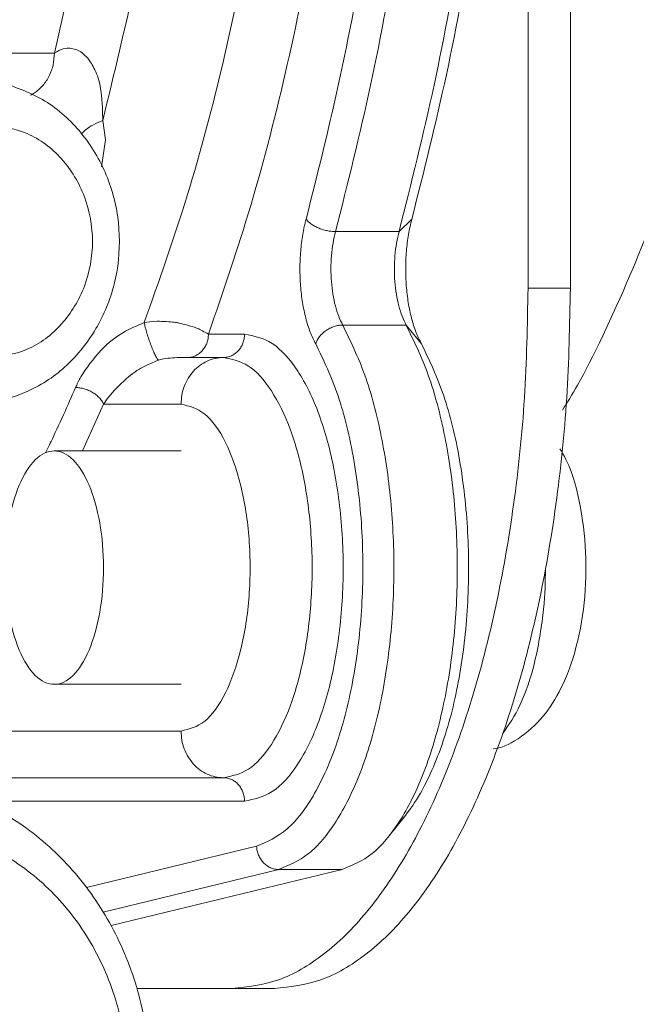
# Model space of a CAD drawing. Extents: x 0 to 427, y 0 to 297.
# Drawn here: x 148 to 148, y 206 to 206 of the extents above; entities that cross this region are included whole.
import ezdxf

# ---------------------------------------------------------------- set-up
doc = ezdxf.new("R2010")
doc.units = 0
doc.layers.add('M0', color=3, linetype='CONTINUOUS')

msp = doc.modelspace()

# ---------------------------------------------------------------- linework, layer by layer
at = {"layer": 'M0', "color": 7, "linetype": 'CONTINUOUS', "lineweight": 13}
for p, q in [((148.199872, 207.081078), (148.199872, 205.997076)), ((148.224433, 207.081078), (148.224433, 205.997076)), ((147.924854, 206.133419), (147.934771, 206.177219)), ((147.819501, 206.133419), (147.924854, 206.133419)), ((147.952876, 206.094388), (147.954599, 206.08319)), ((147.954599, 206.08319), (147.952139, 206.067437)), ((148.132391, 206.037197), (148.124942, 206.029923)), ((148.088101, 206.029923), (148.124942, 206.029923)), ((148.224433, 205.997076), (148.199872, 205.997076)), ((148.092268, 205.975617), (148.129109, 205.975617)), ((148.137947, 205.964789), (148.129109, 205.975617)), ((148.01429, 205.97035), (148.035234, 205.97035)), ((148.002009, 205.9568), (148.022954, 205.9568)), ((147.953421, 205.9297), (147.941191, 205.902601)), ((147.998393, 205.9297), (147.953421, 205.9297)), ((147.998393, 205.902601), (147.92471, 205.902601)), ((147.92471, 205.767101), (147.998393, 205.767101)), ((147.862676, 205.74), (147.998393, 205.74)), ((148.022954, 205.7129), (147.861619, 205.7129)), ((148.035234, 205.69935), (147.881479, 205.69935)), ((148.11907, 205.679023), (148.128681, 205.69101)), ((147.943529, 205.649161), (148.04224, 205.673097)), ((148.055104, 205.659617), (147.953229, 205.634914)), ((147.957754, 205.627077), (148.091946, 205.659617)), ((148.055104, 205.659617), (148.091946, 205.659617)), ((148.028077, 205.590575), (147.972799, 205.590575)), ((148.052638, 205.590575), (148.028077, 205.590575))]:
    msp.add_line(p, q, dxfattribs=at)
at = {"layer": 'M0', "color": 7, "linetype": 'CONTINUOUS', "lineweight": 13, "extrusion": (0, 0, -1)}
for points, knots in [([(147.704558, 207.369798), (147.714397, 207.365866), (147.724236, 207.361934), (147.735873, 207.355199), (147.74751, 207.348465), (147.760946, 207.338928), (147.773602, 207.328066), (147.786258, 207.317204), (147.798135, 207.305017), (147.809827, 207.2912), (147.821519, 207.277383), (147.833027, 207.261935), (147.844101, 207.245055), (147.855174, 207.228175), (147.865813, 207.209863), (147.876, 207.190203), (147.886188, 207.170542), (147.895923, 207.149535), (147.905133, 207.127317), (147.914343, 207.105099), (147.923028, 207.081671), (147.931138, 207.057175), (147.939248, 207.03268), (147.946783, 207.007116), (147.953696, 206.980643), (147.960608, 206.95417), (147.966898, 206.926787), (147.972527, 206.898663), (147.978156, 206.870539), (147.983124, 206.841674), (147.987401, 206.812247), (147.991677, 206.782819), (147.995261, 206.75283), (147.998132, 206.722462), (148.001003, 206.692094), (148.00316, 206.661348), (148.00459, 206.630414), (148.00602, 206.599479), (148.006723, 206.568357), (148.006693, 206.537239), (148.006664, 206.506122), (148.005903, 206.475009), (148.004418, 206.444088), (148.002932, 206.413166), (148.000724, 206.382435), (147.99779, 206.352108), (147.994856, 206.32178), (147.991197, 206.291855), (147.986892, 206.262434), (147.982587, 206.233013), (147.977636, 206.204096), (147.971859, 206.176173), (147.966082, 206.148249), (147.959479, 206.121319), (147.952876, 206.094388)], [0, 0, 0, 0, 1, 1, 1, 2, 2, 2, 3, 3, 3, 4, 4, 4, 5, 5, 5, 6, 6, 6, 7, 7, 7, 8, 8, 8, 9, 9, 9, 10, 10, 10, 11, 11, 11, 12, 12, 12, 13, 13, 13, 14, 14, 14, 15, 15, 15, 16, 16, 16, 17, 17, 17, 18, 18, 18, 18]), ([(148.01429, 207.107803), (148.022783, 207.083126), (148.031277, 207.058449), (148.039012, 207.032468), (148.046747, 207.006487), (148.053723, 206.979201), (148.060088, 206.951165), (148.066453, 206.923129), (148.072206, 206.894343), (148.077263, 206.864877), (148.08232, 206.835411), (148.086679, 206.805264), (148.09033, 206.774648), (148.09398, 206.744031), (148.09692, 206.712945), (148.099129, 206.681569), (148.101339, 206.650193), (148.102817, 206.618528), (148.103556, 206.586766), (148.104295, 206.555005), (148.104295, 206.523148), (148.103556, 206.491387), (148.102817, 206.459626), (148.101339, 206.427961), (148.099129, 206.396585), (148.09692, 206.365209), (148.09398, 206.334122), (148.09033, 206.303505), (148.086679, 206.272889), (148.08232, 206.242742), (148.077263, 206.213276), (148.072206, 206.18381), (148.066453, 206.155024), (148.060088, 206.126988), (148.053723, 206.098952), (148.046747, 206.071666), (148.039012, 206.045685), (148.031277, 206.019704), (148.022783, 205.995027), (148.01429, 205.97035)], [0, 0, 0, 0, 1, 1, 1, 2, 2, 2, 3, 3, 3, 4, 4, 4, 5, 5, 5, 6, 6, 6, 7, 7, 7, 8, 8, 8, 9, 9, 9, 10, 10, 10, 11, 11, 11, 12, 12, 12, 13, 13, 13, 13]), ([(147.97696, 205.97709), (147.985562, 206.001245), (147.994164, 206.025399), (148.002004, 206.050908), (148.009843, 206.076417), (148.01692, 206.10328), (148.023379, 206.130924), (148.029838, 206.158567), (148.035679, 206.186991), (148.040814, 206.216122), (148.045949, 206.245254), (148.050379, 206.275093), (148.054088, 206.305421), (148.057797, 206.335749), (148.060786, 206.366566), (148.063032, 206.397685), (148.065278, 206.428805), (148.066781, 206.460226), (148.067533, 206.491746), (148.068284, 206.523267), (148.068284, 206.554886), (148.067533, 206.586407), (148.066781, 206.617927), (148.065278, 206.649348), (148.063032, 206.680468), (148.060786, 206.711587), (148.057797, 206.742405), (148.054088, 206.772733), (148.050379, 206.803061), (148.04595, 206.8329), (148.040814, 206.862031), (148.035679, 206.891162), (148.029838, 206.919586), (148.023379, 206.947229), (148.01692, 206.974873), (148.009843, 207.001736), (148.002004, 207.027245), (147.994164, 207.052754), (147.985562, 207.076909), (147.97696, 207.101064)], [0, 0, 0, 0, 1, 1, 1, 2, 2, 2, 3, 3, 3, 4, 4, 4, 5, 5, 5, 6, 6, 6, 7, 7, 7, 8, 8, 8, 9, 9, 9, 10, 10, 10, 11, 11, 11, 12, 12, 12, 13, 13, 13, 13]), ([(148.088101, 207.048231), (148.095145, 207.020228), (148.102189, 206.992225), (148.108437, 206.963229), (148.114686, 206.934234), (148.120139, 206.904247), (148.124971, 206.873731), (148.129803, 206.843216), (148.134014, 206.812172), (148.137527, 206.780683), (148.141041, 206.749194), (148.143856, 206.71726), (148.145973, 206.685073), (148.14809, 206.652885), (148.149509, 206.620444), (148.150218, 206.587915), (148.150928, 206.555385), (148.150928, 206.522768), (148.150218, 206.490238), (148.149509, 206.457709), (148.14809, 206.425268), (148.145973, 206.39308), (148.143856, 206.360893), (148.141041, 206.328959), (148.137527, 206.29747), (148.134014, 206.265982), (148.129803, 206.234938), (148.124971, 206.204423), (148.120139, 206.173907), (148.114686, 206.143919), (148.108437, 206.114923), (148.102189, 206.085928), (148.095145, 206.057926), (148.088101, 206.029923)], [0, 0, 0, 0, 1, 1, 1, 2, 2, 2, 3, 3, 3, 4, 4, 4, 5, 5, 5, 6, 6, 6, 7, 7, 7, 8, 8, 8, 9, 9, 9, 10, 10, 10, 11, 11, 11, 11]), ([(148.124942, 206.029923), (148.131986, 206.057926), (148.13903, 206.085928), (148.145279, 206.114923), (148.151527, 206.143919), (148.15698, 206.173907), (148.161813, 206.204423), (148.166645, 206.234938), (148.170856, 206.265982), (148.174369, 206.29747), (148.177882, 206.328959), (148.180697, 206.360893), (148.182815, 206.39308), (148.184932, 206.425268), (148.186351, 206.457709), (148.18706, 206.490238), (148.187769, 206.522768), (148.187769, 206.555385), (148.18706, 206.587915), (148.18635, 206.620444), (148.184932, 206.652885), (148.182815, 206.685073), (148.180697, 206.71726), (148.177882, 206.749194), (148.174369, 206.780683), (148.170856, 206.812172), (148.166645, 206.843216), (148.161813, 206.873731), (148.15698, 206.904247), (148.151527, 206.934234), (148.145279, 206.963229), (148.13903, 206.992225), (148.131986, 207.020228), (148.124942, 207.048231)], [0, 0, 0, 0, 1, 1, 1, 2, 2, 2, 3, 3, 3, 4, 4, 4, 5, 5, 5, 6, 6, 6, 7, 7, 7, 8, 8, 8, 9, 9, 9, 10, 10, 10, 11, 11, 11, 11]), ([(148.070989, 206.037197), (148.077932, 206.064799), (148.084875, 206.092402), (148.091035, 206.120983), (148.097194, 206.149564), (148.102569, 206.179123), (148.107332, 206.209203), (148.112095, 206.239283), (148.116246, 206.269883), (148.119709, 206.300922), (148.123172, 206.33196), (148.125948, 206.363438), (148.128034, 206.395166), (148.130121, 206.426893), (148.13152, 206.458871), (148.132219, 206.490936), (148.132918, 206.523001), (148.132918, 206.555152), (148.132219, 206.587217), (148.13152, 206.619282), (148.130121, 206.65126), (148.128034, 206.682987), (148.125947, 206.714715), (148.123172, 206.746193), (148.119709, 206.777231), (148.116246, 206.80827), (148.112096, 206.83887), (148.107332, 206.86895), (148.102569, 206.89903), (148.097194, 206.928589), (148.091035, 206.957171), (148.084875, 206.985752), (148.077932, 207.013354), (148.070989, 207.040957)], [0, 0, 0, 0, 1, 1, 1, 2, 2, 2, 3, 3, 3, 4, 4, 4, 5, 5, 5, 6, 6, 6, 7, 7, 7, 8, 8, 8, 9, 9, 9, 10, 10, 10, 11, 11, 11, 11]), ([(148.132391, 207.040957), (148.139335, 207.013354), (148.146278, 206.985752), (148.152437, 206.957171), (148.158596, 206.928589), (148.163972, 206.89903), (148.168735, 206.86895), (148.173498, 206.83887), (148.177649, 206.80827), (148.181112, 206.777231), (148.184575, 206.746193), (148.18735, 206.714715), (148.189437, 206.682987), (148.191524, 206.65126), (148.192922, 206.619282), (148.193622, 206.587217), (148.194321, 206.555152), (148.194321, 206.523001), (148.193622, 206.490936), (148.192922, 206.458871), (148.191524, 206.426893), (148.189437, 206.395166), (148.18735, 206.363438), (148.184575, 206.33196), (148.181112, 206.300922), (148.177649, 206.269883), (148.173498, 206.239283), (148.168735, 206.209203), (148.163972, 206.179123), (148.158596, 206.149564), (148.152437, 206.120983), (148.146278, 206.092402), (148.139335, 206.064799), (148.132391, 206.037197)], [0, 0, 0, 0, 1, 1, 1, 2, 2, 2, 3, 3, 3, 4, 4, 4, 5, 5, 5, 6, 6, 6, 7, 7, 7, 8, 8, 8, 9, 9, 9, 10, 10, 10, 11, 11, 11, 11]), ([(148.219818, 205.926211), (148.222616, 205.930675), (148.225414, 205.93514), (148.22859, 205.940791), (148.237305, 205.956294), (148.248866, 205.980727), (148.258793, 206.003968), (148.26872, 206.027208), (148.277012, 206.049255), (148.284836, 206.072521), (148.292661, 206.095787), (148.300018, 206.120272), (148.306617, 206.145162), (148.313217, 206.170051), (148.319058, 206.195346), (148.324244, 206.221074), (148.32943, 206.246801), (148.33396, 206.272962), (148.337823, 206.299592), (148.341686, 206.326222), (148.344882, 206.353322), (148.347419, 206.380074), (148.349957, 206.406826), (148.351837, 206.43323), (148.353067, 206.461853), (148.354298, 206.490475), (148.35488, 206.521316), (148.354784, 206.544236), (148.3547, 206.56427), (148.354099, 206.578252), (148.353498, 206.592235)], [0, 0, 0, 0, 1, 1, 1, 2, 2, 2, 3, 3, 3, 4, 4, 4, 5, 5, 5, 6, 6, 6, 7, 7, 7, 8, 8, 8, 9, 9, 9, 10, 10, 10, 10]), ([(147.91098, 206.10902), (147.911675, 206.109399), (147.91237, 206.109779), (147.913237, 206.110389), (147.914658, 206.111386), (147.916541, 206.112999), (147.918066, 206.114715), (147.91959, 206.116432), (147.920757, 206.118252), (147.921754, 206.120241), (147.922751, 206.12223), (147.923578, 206.124387), (147.924066, 206.126612), (147.924554, 206.128836), (147.924704, 206.131128), (147.924854, 206.133419)], [0, 0, 0, 0, 1, 1, 1, 2, 2, 2, 3, 3, 3, 4, 4, 4, 5, 5, 5, 5]), ([(147.924854, 206.133419), (147.92661, 206.134475), (147.928367, 206.135531), (147.929997, 206.136005), (147.931626, 206.13648), (147.933128, 206.136373), (147.934079, 206.1363), (147.934591, 206.136261), (147.934943, 206.136231), (147.93553, 206.136079), (147.936386, 206.135858), (147.937739, 206.135377), (147.938564, 206.135041), (147.939272, 206.134753), (147.939592, 206.134571), (147.940164, 206.13415), (147.941026, 206.133516), (147.94246, 206.13234), (147.943351, 206.131511), (147.944203, 206.130718), (147.944561, 206.130242), (147.945057, 206.129501), (147.94603, 206.128049), (147.947538, 206.125582), (147.948813, 206.122715), (147.950155, 206.119695), (147.951239, 206.116231), (147.951938, 206.110867), (147.952638, 206.105502), (147.952954, 206.098238), (147.95288, 206.094571), (147.952879, 206.094509), (147.952878, 206.094449), (147.952876, 206.094388)], [0, 0, 0, 0, 1, 1, 1, 2, 2, 2, 3, 3, 3, 4, 4, 4, 5, 5, 5, 6, 6, 6, 7, 7, 7, 8, 8, 8, 9, 9, 9, 10, 10, 10, 11, 11, 11, 11]), ([(147.874091, 205.929325), (147.878992, 205.929398), (147.883892, 205.92947), (147.890757, 205.931019), (147.898018, 205.932657), (147.907476, 205.935946), (147.915623, 205.940399), (147.923769, 205.944852), (147.930605, 205.950468), (147.936696, 205.957098), (147.942786, 205.963727), (147.948132, 205.971369), (147.95228, 205.979703), (147.956427, 205.988037), (147.959377, 205.997062), (147.961029, 206.0064), (147.962681, 206.015737), (147.963035, 206.025387), (147.962025, 206.034926), (147.961014, 206.044465), (147.958638, 206.053893), (147.95497, 206.062721), (147.951302, 206.071548), (147.946341, 206.079777), (147.940323, 206.087124), (147.934305, 206.094472), (147.927231, 206.100939), (147.919369, 206.105695), (147.911507, 206.110452), (147.902857, 206.113499), (147.894208, 206.116546)], [0, 0, 0, 0, 1, 1, 1, 2, 2, 2, 3, 3, 3, 4, 4, 4, 5, 5, 5, 6, 6, 6, 7, 7, 7, 8, 8, 8, 9, 9, 9, 10, 10, 10, 10]), ([(147.885544, 205.956426), (147.893581, 205.957444), (147.901617, 205.958462), (147.909042, 205.961583), (147.916467, 205.964703), (147.92328, 205.969926), (147.928963, 205.97627), (147.934645, 205.982613), (147.939198, 205.990078), (147.942273, 205.998249), (147.945348, 206.00642), (147.946947, 206.015298), (147.946947, 206.024176), (147.946947, 206.033054), (147.945348, 206.041932), (147.942273, 206.050103), (147.939197, 206.058274), (147.934645, 206.065738), (147.928963, 206.072082), (147.92328, 206.078426), (147.916467, 206.083649), (147.909042, 206.086769), (147.901617, 206.089889), (147.893581, 206.090908), (147.885544, 206.091926)], [0, 0, 0, 0, 1, 1, 1, 2, 2, 2, 3, 3, 3, 4, 4, 4, 5, 5, 5, 6, 6, 6, 7, 7, 7, 8, 8, 8, 8]), ([(147.952876, 206.094388), (147.951063, 206.093642), (147.94925, 206.092896), (147.947515, 206.091948), (147.94578, 206.091), (147.944124, 206.08985), (147.942927, 206.088896), (147.941778, 206.08798), (147.941054, 206.087244), (147.94033, 206.086507)], [0, 0, 0, 0, 1, 1, 1, 2, 2, 2, 3, 3, 3, 3]), ([(148.076545, 205.964789), (148.075453, 205.96696), (148.074361, 205.969132), (148.073389, 205.971584), (148.072416, 205.974035), (148.071564, 205.976767), (148.07082, 205.979646), (148.070075, 205.982525), (148.069438, 205.985552), (148.068927, 205.988696), (148.068417, 205.99184), (148.068032, 205.995101), (148.067777, 205.998419), (148.067523, 206.001737), (148.067398, 206.005111), (148.06741, 206.008479), (148.067421, 206.011847), (148.067567, 206.01521), (148.067837, 206.018525), (148.068106, 206.021839), (148.068498, 206.025106), (148.069044, 206.02821), (148.069589, 206.031314), (148.070289, 206.034255), (148.070989, 206.037197)], [0, 0, 0, 0, 1, 1, 1, 2, 2, 2, 3, 3, 3, 4, 4, 4, 5, 5, 5, 6, 6, 6, 7, 7, 7, 8, 8, 8, 8]), ([(148.088101, 206.029923), (148.087279, 206.02995), (148.086457, 206.029977), (148.085612, 206.030063), (148.084767, 206.030148), (148.083898, 206.030292), (148.083034, 206.030476), (148.082169, 206.03066), (148.081308, 206.030884), (148.080464, 206.031148), (148.07962, 206.031412), (148.078794, 206.031716), (148.078002, 206.032053), (148.07721, 206.03239), (148.076451, 206.032759), (148.075743, 206.033155), (148.075034, 206.033551), (148.074376, 206.033973), (148.073773, 206.034413), (148.07317, 206.034853), (148.072622, 206.035311), (148.072167, 206.035778), (148.071713, 206.036245), (148.071351, 206.036721), (148.070989, 206.037197)], [0, 0, 0, 0, 1, 1, 1, 2, 2, 2, 3, 3, 3, 4, 4, 4, 5, 5, 5, 6, 6, 6, 7, 7, 7, 8, 8, 8, 8]), ([(148.132391, 206.037197), (148.131692, 206.034255), (148.130992, 206.031314), (148.130446, 206.02821), (148.1299, 206.025106), (148.129508, 206.021839), (148.129239, 206.018525), (148.12897, 206.01521), (148.128823, 206.011847), (148.128812, 206.008479), (148.128801, 206.005111), (148.128925, 206.001737), (148.12918, 205.998419), (148.129434, 205.995101), (148.129819, 205.99184), (148.13033, 205.988696), (148.130841, 205.985552), (148.131478, 205.982526), (148.132222, 205.979646), (148.132967, 205.976767), (148.133819, 205.974035), (148.134791, 205.971584), (148.135763, 205.969132), (148.136855, 205.96696), (148.137947, 205.964789)], [0, 0, 0, 0, 1, 1, 1, 2, 2, 2, 3, 3, 3, 4, 4, 4, 5, 5, 5, 6, 6, 6, 7, 7, 7, 8, 8, 8, 8]), ([(148.088101, 206.029923), (148.087576, 206.027717), (148.087051, 206.02551), (148.086642, 206.023182), (148.086233, 206.020854), (148.085939, 206.018405), (148.085737, 206.015919), (148.085535, 206.013433), (148.085425, 206.010911), (148.085416, 206.008385), (148.085408, 206.005858), (148.085501, 206.003328), (148.085692, 206.00084), (148.085883, 205.998351), (148.086172, 205.995905), (148.086555, 205.993547), (148.086938, 205.991189), (148.087416, 205.988919), (148.087974, 205.98676), (148.088532, 205.984601), (148.089172, 205.982552), (148.089901, 205.980713), (148.09063, 205.978874), (148.091449, 205.977246), (148.092268, 205.975617)], [0, 0, 0, 0, 1, 1, 1, 2, 2, 2, 3, 3, 3, 4, 4, 4, 5, 5, 5, 6, 6, 6, 7, 7, 7, 8, 8, 8, 8]), ([(148.129109, 205.975617), (148.12829, 205.977246), (148.127471, 205.978874), (148.126742, 205.980713), (148.126013, 205.982552), (148.125374, 205.984601), (148.124815, 205.98676), (148.124257, 205.988919), (148.123779, 205.991189), (148.123396, 205.993547), (148.123013, 205.995905), (148.122725, 205.998351), (148.122534, 206.00084), (148.122343, 206.003328), (148.12225, 206.005858), (148.122258, 206.008385), (148.122266, 206.010911), (148.122376, 206.013433), (148.122578, 206.015919), (148.12278, 206.018405), (148.123074, 206.020854), (148.123483, 206.023182), (148.123893, 206.02551), (148.124418, 206.027717), (148.124942, 206.029923)], [0, 0, 0, 0, 1, 1, 1, 2, 2, 2, 3, 3, 3, 4, 4, 4, 5, 5, 5, 6, 6, 6, 7, 7, 7, 8, 8, 8, 8]), ([(148.199872, 205.997076), (148.199463, 205.975792), (148.199055, 205.954508), (148.197757, 205.933485), (148.196459, 205.912463), (148.194273, 205.891702), (148.191464, 205.87146), (148.188655, 205.851217), (148.185224, 205.831493), (148.181148, 205.812529), (148.177072, 205.793564), (148.172352, 205.775361), (148.167062, 205.758141), (148.161773, 205.740921), (148.155915, 205.724685), (148.149555, 205.709636), (148.143195, 205.694587), (148.136333, 205.680725), (148.129056, 205.66821), (148.121778, 205.655694), (148.114085, 205.644525), (148.106071, 205.634881), (148.098056, 205.625236), (148.08972, 205.617117), (148.081165, 205.61047), (148.07261, 205.603824), (148.063836, 205.59865), (148.054952, 205.59558), (148.046068, 205.59251), (148.037073, 205.591542), (148.028077, 205.590575)], [0, 0, 0, 0, 1, 1, 1, 2, 2, 2, 3, 3, 3, 4, 4, 4, 5, 5, 5, 6, 6, 6, 7, 7, 7, 8, 8, 8, 9, 9, 9, 10, 10, 10, 10]), ([(148.224433, 205.997076), (148.224024, 205.975792), (148.223616, 205.954508), (148.222318, 205.933485), (148.22102, 205.912463), (148.218834, 205.891702), (148.216025, 205.87146), (148.213216, 205.851217), (148.209784, 205.831493), (148.205709, 205.812529), (148.201633, 205.793564), (148.196913, 205.775361), (148.191623, 205.758141), (148.186334, 205.740921), (148.180476, 205.724685), (148.174116, 205.709636), (148.167756, 205.694587), (148.160894, 205.680725), (148.153617, 205.66821), (148.146339, 205.655694), (148.138646, 205.644525), (148.130632, 205.634881), (148.122617, 205.625236), (148.114281, 205.617117), (148.105726, 205.61047), (148.097171, 205.603824), (148.088397, 205.59865), (148.079513, 205.59558), (148.070629, 205.59251), (148.061634, 205.591542), (148.052638, 205.590575)], [0, 0, 0, 0, 1, 1, 1, 2, 2, 2, 3, 3, 3, 4, 4, 4, 5, 5, 5, 6, 6, 6, 7, 7, 7, 8, 8, 8, 9, 9, 9, 10, 10, 10, 10]), ([(147.97696, 205.97709), (147.979118, 205.977455), (147.981276, 205.97782), (147.984514, 205.977836), (147.987751, 205.977851), (147.992067, 205.977517), (147.994448, 205.977243), (147.995352, 205.977139), (147.995977, 205.977043), (147.996934, 205.976841), (147.999291, 205.976341), (148.003663, 205.975191), (148.005931, 205.974481), (148.006742, 205.974228), (148.007284, 205.97403), (148.008006, 205.9737), (148.009551, 205.972991), (148.01192, 205.971671), (148.01429, 205.97035)], [0, 0, 0, 0, 1, 1, 1, 2, 2, 2, 3, 3, 3, 4, 4, 4, 5, 5, 5, 6, 6, 6, 6]), ([(147.93713, 205.939373), (147.937971, 205.941287), (147.938811, 205.9432), (147.940253, 205.945634), (147.942922, 205.950138), (147.947652, 205.956422), (147.952036, 205.961072), (147.95642, 205.965722), (147.960457, 205.968737), (147.964553, 205.971135), (147.96865, 205.973532), (147.972805, 205.975311), (147.97696, 205.97709)], [0, 0, 0, 0, 1, 1, 1, 2, 2, 2, 3, 3, 3, 4, 4, 4, 4]), ([(147.98531, 205.955251), (147.985061, 205.955499), (147.984811, 205.955746), (147.984549, 205.956115), (147.984233, 205.956557), (147.983898, 205.957172), (147.983525, 205.957917), (147.983152, 205.958663), (147.982742, 205.959539), (147.982319, 205.960516), (147.981896, 205.961494), (147.98146, 205.962571), (147.981027, 205.963707), (147.980593, 205.964843), (147.98016, 205.966037), (147.979749, 205.967239), (147.979337, 205.968441), (147.978947, 205.969651), (147.978587, 205.970832), (147.978227, 205.972014), (147.977898, 205.973166), (147.977632, 205.974204), (147.977366, 205.975243), (147.977163, 205.976166), (147.97696, 205.97709)], [0, 0, 0, 0, 1, 1, 1, 2, 2, 2, 3, 3, 3, 4, 4, 4, 5, 5, 5, 6, 6, 6, 7, 7, 7, 8, 8, 8, 8]), ([(148.092268, 205.975617), (148.096768, 205.966385), (148.101268, 205.957152), (148.1051, 205.946486), (148.108932, 205.93582), (148.112097, 205.923719), (148.114647, 205.910984), (148.117197, 205.89825), (148.119134, 205.884881), (148.120363, 205.871138), (148.121591, 205.857395), (148.122113, 205.843278), (148.121921, 205.829221), (148.12173, 205.815164), (148.120827, 205.801168), (148.119234, 205.787626), (148.117641, 205.774083), (148.11536, 205.760994), (148.112454, 205.748725), (148.109549, 205.736455), (148.106021, 205.725004), (148.101969, 205.714738), (148.097917, 205.704473), (148.09334, 205.695393), (148.088376, 205.687606), (148.083413, 205.679819), (148.078062, 205.673325), (148.072452, 205.668876), (148.066842, 205.664427), (148.060973, 205.662022), (148.055104, 205.659617)], [0, 0, 0, 0, 1, 1, 1, 2, 2, 2, 3, 3, 3, 4, 4, 4, 5, 5, 5, 6, 6, 6, 7, 7, 7, 8, 8, 8, 9, 9, 9, 10, 10, 10, 10]), ([(148.092268, 205.975617), (148.091451, 205.975577), (148.090635, 205.975537), (148.089806, 205.975409), (148.088977, 205.975282), (148.088136, 205.975067), (148.087306, 205.974793), (148.086477, 205.974519), (148.085658, 205.974186), (148.084865, 205.973792), (148.084072, 205.973399), (148.083304, 205.972947), (148.082576, 205.972445), (148.081848, 205.971944), (148.08116, 205.971394), (148.080527, 205.970805), (148.079894, 205.970216), (148.079316, 205.969588), (148.078797, 205.968933), (148.078278, 205.968278), (148.077818, 205.967597), (148.077452, 205.966902), (148.077087, 205.966207), (148.076816, 205.965498), (148.076545, 205.964789)], [0, 0, 0, 0, 1, 1, 1, 2, 2, 2, 3, 3, 3, 4, 4, 4, 5, 5, 5, 6, 6, 6, 7, 7, 7, 8, 8, 8, 8]), ([(148.091946, 205.659617), (148.097815, 205.662022), (148.103684, 205.664427), (148.109293, 205.668876), (148.114903, 205.673325), (148.120254, 205.679819), (148.125218, 205.687606), (148.130181, 205.695393), (148.134758, 205.704473), (148.138811, 205.714738), (148.142863, 205.725004), (148.146391, 205.736455), (148.149296, 205.748725), (148.152201, 205.760995), (148.154483, 205.774083), (148.156076, 205.787626), (148.157668, 205.801168), (148.158572, 205.815164), (148.158763, 205.829221), (148.158954, 205.843278), (148.158433, 205.857395), (148.157204, 205.871138), (148.155975, 205.884881), (148.154039, 205.89825), (148.151488, 205.910984), (148.148938, 205.923719), (148.145774, 205.93582), (148.141942, 205.946486), (148.13811, 205.957152), (148.13361, 205.966385), (148.129109, 205.975617)], [0, 0, 0, 0, 1, 1, 1, 2, 2, 2, 3, 3, 3, 4, 4, 4, 5, 5, 5, 6, 6, 6, 7, 7, 7, 8, 8, 8, 9, 9, 9, 10, 10, 10, 10]), ([(148.01429, 205.97035), (148.014244, 205.969463), (148.014198, 205.968577), (148.014054, 205.967707), (148.013909, 205.966837), (148.013666, 205.965985), (148.013355, 205.965165), (148.013044, 205.964346), (148.012666, 205.96356), (148.01222, 205.962822), (148.011774, 205.962085), (148.011262, 205.961397), (148.010693, 205.960769), (148.010124, 205.960142), (148.0095, 205.959575), (148.008832, 205.959084), (148.008164, 205.958592), (148.007451, 205.958175), (148.006709, 205.957832), (148.005966, 205.957489), (148.005193, 205.95722), (148.004405, 205.957061), (148.003617, 205.956901), (148.002813, 205.956851), (148.002009, 205.9568)], [0, 0, 0, 0, 1, 1, 1, 2, 2, 2, 3, 3, 3, 4, 4, 4, 5, 5, 5, 6, 6, 6, 7, 7, 7, 8, 8, 8, 8]), ([(148.035234, 205.97035), (148.035189, 205.969463), (148.035143, 205.968577), (148.034999, 205.967707), (148.034854, 205.966837), (148.034611, 205.965985), (148.0343, 205.965165), (148.033989, 205.964346), (148.033611, 205.96356), (148.033165, 205.962822), (148.032719, 205.962085), (148.032206, 205.961397), (148.031638, 205.960769), (148.031069, 205.960142), (148.030445, 205.959575), (148.029777, 205.959084), (148.029108, 205.958592), (148.028396, 205.958175), (148.027654, 205.957832), (148.026911, 205.957489), (148.026138, 205.95722), (148.02535, 205.957061), (148.024562, 205.956901), (148.023758, 205.956851), (148.022954, 205.9568)], [0, 0, 0, 0, 1, 1, 1, 2, 2, 2, 3, 3, 3, 4, 4, 4, 5, 5, 5, 6, 6, 6, 7, 7, 7, 8, 8, 8, 8]), ([(148.035234, 205.97035), (148.040686, 205.969279), (148.046137, 205.968209), (148.051368, 205.964862), (148.056598, 205.961514), (148.061608, 205.955891), (148.066194, 205.94884), (148.07078, 205.94179), (148.074943, 205.933312), (148.078512, 205.923584), (148.082082, 205.913856), (148.08506, 205.902878), (148.087325, 205.891139), (148.089589, 205.8794), (148.091141, 205.8669), (148.091916, 205.854134), (148.092692, 205.841367), (148.092692, 205.828333), (148.091916, 205.815566), (148.091141, 205.8028), (148.089589, 205.7903), (148.087325, 205.778561), (148.08506, 205.766823), (148.082082, 205.755844), (148.078512, 205.746116), (148.074942, 205.736388), (148.07078, 205.727911), (148.066194, 205.72086), (148.061608, 205.71381), (148.056598, 205.708186), (148.051368, 205.704839), (148.046137, 205.701492), (148.040686, 205.700421), (148.035234, 205.69935)], [0, 0, 0, 0, 1, 1, 1, 2, 2, 2, 3, 3, 3, 4, 4, 4, 5, 5, 5, 6, 6, 6, 7, 7, 7, 8, 8, 8, 9, 9, 9, 10, 10, 10, 11, 11, 11, 11]), ([(148.04224, 205.673097), (148.048254, 205.675675), (148.054269, 205.678254), (148.059967, 205.683147), (148.065666, 205.68804), (148.071049, 205.695248), (148.075954, 205.703872), (148.08086, 205.712496), (148.085288, 205.722537), (148.089076, 205.733814), (148.092864, 205.745091), (148.096011, 205.757605), (148.098408, 205.770866), (148.100806, 205.784127), (148.102453, 205.798135), (148.103295, 205.81242), (148.104138, 205.826705), (148.104175, 205.841267), (148.103393, 205.855553), (148.102612, 205.869839), (148.101012, 205.883849), (148.098694, 205.897229), (148.096377, 205.91061), (148.093341, 205.923361), (148.08953, 205.934516), (148.085719, 205.945671), (148.081132, 205.95523), (148.076545, 205.964789)], [0, 0, 0, 0, 1, 1, 1, 2, 2, 2, 3, 3, 3, 4, 4, 4, 5, 5, 5, 6, 6, 6, 7, 7, 7, 8, 8, 8, 9, 9, 9, 9]), ([(148.137947, 205.964789), (148.142534, 205.95523), (148.147121, 205.945671), (148.150932, 205.934516), (148.154744, 205.923361), (148.15778, 205.910611), (148.160097, 205.897229), (148.162414, 205.883848), (148.164011, 205.869834), (148.164795, 205.855553), (148.16558, 205.841273), (148.165551, 205.826726), (148.164698, 205.81242), (148.163844, 205.798115), (148.162166, 205.784051), (148.159811, 205.770866), (148.157456, 205.757681), (148.154423, 205.745375), (148.150478, 205.733814), (148.146533, 205.722253), (148.141675, 205.711437), (148.137357, 205.703872), (148.134283, 205.698487), (148.131482, 205.694749), (148.128681, 205.69101)], [0, 0, 0, 0, 1, 1, 1, 2, 2, 2, 3, 3, 3, 4, 4, 4, 5, 5, 5, 6, 6, 6, 7, 7, 7, 8, 8, 8, 8]), ([(147.98531, 205.955251), (147.982302, 205.954045), (147.979294, 205.95284), (147.97624, 205.951216), (147.973185, 205.949591), (147.970085, 205.947548), (147.966509, 205.9444), (147.962932, 205.941252), (147.958881, 205.937), (147.956436, 205.933942), (147.955121, 205.932298), (147.954271, 205.930999), (147.953421, 205.9297)], [0, 0, 0, 0, 1, 1, 1, 2, 2, 2, 3, 3, 3, 4, 4, 4, 4]), ([(148.002009, 205.9568), (148.000991, 205.956802), (147.999972, 205.956803), (147.998545, 205.956792), (147.997118, 205.956781), (147.995283, 205.956758), (147.993418, 205.956627), (147.991553, 205.956496), (147.989658, 205.956257), (147.988252, 205.955991), (147.987022, 205.955759), (147.986166, 205.955504), (147.98531, 205.955251)], [0, 0, 0, 0, 1, 1, 1, 2, 2, 2, 3, 3, 3, 4, 4, 4, 4]), ([(147.998393, 205.9297), (147.998484, 205.931474), (147.998576, 205.933248), (147.998865, 205.934988), (147.999154, 205.936727), (147.999641, 205.938432), (148.000263, 205.940071), (148.000884, 205.941709), (148.001641, 205.943281), (148.002532, 205.944756), (148.003424, 205.946231), (148.00445, 205.947608), (148.005587, 205.948863), (148.006724, 205.950118), (148.007972, 205.95125), (148.009309, 205.952233), (148.010645, 205.953217), (148.01207, 205.954052), (148.013555, 205.954738), (148.01504, 205.955424), (148.016586, 205.955961), (148.018162, 205.95628), (148.019739, 205.956599), (148.021347, 205.956699), (148.022954, 205.9568)], [0, 0, 0, 0, 1, 1, 1, 2, 2, 2, 3, 3, 3, 4, 4, 4, 5, 5, 5, 6, 6, 6, 7, 7, 7, 8, 8, 8, 8]), ([(148.022954, 205.9568), (148.02786, 205.955836), (148.032767, 205.954873), (148.037474, 205.95186), (148.042182, 205.948848), (148.04669, 205.943787), (148.050818, 205.937441), (148.054945, 205.931096), (148.058691, 205.923466), (148.061904, 205.914711), (148.065117, 205.905956), (148.067797, 205.896075), (148.069835, 205.88551), (148.071873, 205.874945), (148.07327, 205.863696), (148.073968, 205.852206), (148.074666, 205.840716), (148.074666, 205.828985), (148.073968, 205.817495), (148.07327, 205.806005), (148.071873, 205.794755), (148.069835, 205.78419), (148.067797, 205.773625), (148.065117, 205.763745), (148.061904, 205.75499), (148.058691, 205.746235), (148.054945, 205.738605), (148.050818, 205.732259), (148.04669, 205.725914), (148.042182, 205.720852), (148.037474, 205.717839), (148.032767, 205.714827), (148.02786, 205.713863), (148.022954, 205.7129)], [0, 0, 0, 0, 1, 1, 1, 2, 2, 2, 3, 3, 3, 4, 4, 4, 5, 5, 5, 6, 6, 6, 7, 7, 7, 8, 8, 8, 9, 9, 9, 10, 10, 10, 11, 11, 11, 11]), ([(147.919719, 205.901564), (147.920669, 205.903498), (147.921618, 205.905432), (147.922874, 205.908046), (147.924852, 205.912166), (147.92759, 205.917976), (147.930093, 205.923479), (147.932595, 205.928981), (147.934863, 205.934177), (147.93713, 205.939373)], [0, 0, 0, 0, 1, 1, 1, 2, 2, 2, 3, 3, 3, 3]), ([(147.953421, 205.9297), (147.953113, 205.930333), (147.952805, 205.930966), (147.952403, 205.931587), (147.952001, 205.932208), (147.951505, 205.932817), (147.950952, 205.933402), (147.950398, 205.933987), (147.949787, 205.934548), (147.949123, 205.935074), (147.94846, 205.9356), (147.947743, 205.936092), (147.946989, 205.93654), (147.946234, 205.936988), (147.945443, 205.937392), (147.944629, 205.937742), (147.943815, 205.938093), (147.942979, 205.938392), (147.942135, 205.938637), (147.941291, 205.938881), (147.940439, 205.939073), (147.939603, 205.939187), (147.938768, 205.939301), (147.937949, 205.939337), (147.93713, 205.939373)], [0, 0, 0, 0, 1, 1, 1, 2, 2, 2, 3, 3, 3, 4, 4, 4, 5, 5, 5, 6, 6, 6, 7, 7, 7, 8, 8, 8, 8]), ([(147.998393, 205.74), (148.003057, 205.741123), (148.007721, 205.742247), (148.012103, 205.74572), (148.016486, 205.749194), (148.020587, 205.755016), (148.024159, 205.76219), (148.027732, 205.769364), (148.030776, 205.777889), (148.033108, 205.787425), (148.03544, 205.796961), (148.03706, 205.807508), (148.037869, 205.81838), (148.038679, 205.829252), (148.038679, 205.840449), (148.037869, 205.85132), (148.03706, 205.862192), (148.03544, 205.872739), (148.033108, 205.882275), (148.030776, 205.891811), (148.027732, 205.900336), (148.024159, 205.90751), (148.020587, 205.914684), (148.016486, 205.920507), (148.012103, 205.92398), (148.007721, 205.927453), (148.003057, 205.928577), (147.998393, 205.9297)], [0, 0, 0, 0, 1, 1, 1, 2, 2, 2, 3, 3, 3, 4, 4, 4, 5, 5, 5, 6, 6, 6, 7, 7, 7, 8, 8, 8, 9, 9, 9, 9]), ([(148.179514, 205.729679), (148.181667, 205.729978), (148.18382, 205.730278), (148.186454, 205.731334), (148.19102, 205.733166), (148.197031, 205.737273), (148.201892, 205.74162), (148.206753, 205.745967), (148.210464, 205.750555), (148.214013, 205.756118), (148.217562, 205.761681), (148.22095, 205.76822), (148.223883, 205.776217), (148.226817, 205.784214), (148.229296, 205.793669), (148.230927, 205.803397), (148.232557, 205.813126), (148.233338, 205.823127), (148.233452, 205.8329), (148.233567, 205.842672), (148.233015, 205.852216), (148.231556, 205.862221), (148.230097, 205.872227), (148.227732, 205.882694), (148.225091, 205.890062), (148.222966, 205.895988), (148.220663, 205.89991), (148.21836, 205.903831)], [0, 0, 0, 0, 1, 1, 1, 2, 2, 2, 3, 3, 3, 4, 4, 4, 5, 5, 5, 6, 6, 6, 7, 7, 7, 8, 8, 8, 9, 9, 9, 9]), ([(147.92471, 205.767101), (147.920962, 205.767101), (147.917215, 205.768865), (147.913753, 205.772258), (147.91029, 205.775651), (147.907114, 205.780674), (147.904464, 205.786944), (147.901814, 205.793214), (147.899691, 205.800732), (147.898257, 205.808924), (147.896823, 205.817116), (147.896077, 205.825984), (147.896077, 205.834851), (147.896077, 205.843718), (147.896823, 205.852586), (147.898257, 205.860778), (147.899691, 205.86897), (147.901814, 205.876487), (147.904464, 205.882757), (147.907113, 205.889027), (147.91029, 205.89405), (147.913753, 205.897443), (147.917215, 205.900837), (147.920962, 205.902601), (147.92471, 205.902601), (147.928457, 205.902601), (147.932205, 205.900837), (147.935667, 205.897443), (147.939129, 205.89405), (147.942306, 205.889027), (147.944956, 205.882757), (147.947606, 205.876487), (147.949729, 205.86897), (147.951163, 205.860778), (147.952597, 205.852586), (147.953342, 205.843718), (147.953342, 205.834851), (147.953342, 205.825984), (147.952597, 205.817116), (147.951163, 205.808924), (147.949729, 205.800732), (147.947606, 205.793214), (147.944956, 205.786944), (147.942306, 205.780674), (147.939129, 205.775651), (147.935667, 205.772258), (147.932205, 205.768864), (147.928457, 205.767101), (147.92471, 205.767101)], [0, 0, 0, 0, 1, 1, 1, 2, 2, 2, 3, 3, 3, 4, 4, 4, 5, 5, 5, 6, 6, 6, 7, 7, 7, 8, 8, 8, 9, 9, 9, 10, 10, 10, 11, 11, 11, 12, 12, 12, 13, 13, 13, 14, 14, 14, 15, 15, 15, 16, 16, 16, 16]), ([(148.185215, 205.738553), (148.188672, 205.743568), (148.19213, 205.748582), (148.195339, 205.755388), (148.198549, 205.762193), (148.20151, 205.770789), (148.203854, 205.780651), (148.206197, 205.790512), (148.207923, 205.801639), (148.208843, 205.810729), (148.209762, 205.819819), (148.209876, 205.826874), (148.20999, 205.833928)], [0, 0, 0, 0, 1, 1, 1, 2, 2, 2, 3, 3, 3, 4, 4, 4, 4]), ([(147.998393, 205.74), (147.998484, 205.738226), (147.998576, 205.736452), (147.998865, 205.734713), (147.999154, 205.732973), (147.999641, 205.731268), (148.000263, 205.729629), (148.000884, 205.727991), (148.001641, 205.726419), (148.002532, 205.724944), (148.003424, 205.72347), (148.00445, 205.722092), (148.005587, 205.720837), (148.006724, 205.719583), (148.007972, 205.718451), (148.009309, 205.717467), (148.010645, 205.716484), (148.01207, 205.715649), (148.013555, 205.714963), (148.01504, 205.714277), (148.016586, 205.71374), (148.018162, 205.713421), (148.019739, 205.713102), (148.021347, 205.713001), (148.022954, 205.7129)], [0, 0, 0, 0, 1, 1, 1, 2, 2, 2, 3, 3, 3, 4, 4, 4, 5, 5, 5, 6, 6, 6, 7, 7, 7, 8, 8, 8, 8]), ([(147.712151, 205.665339), (147.715938, 205.669173), (147.719724, 205.673007), (147.725564, 205.677669), (147.733697, 205.684162), (147.745812, 205.692261), (147.757665, 205.698119), (147.769519, 205.703978), (147.78111, 205.707597), (147.793176, 205.709849), (147.805242, 205.712102), (147.817783, 205.71299), (147.830181, 205.712227), (147.842578, 205.711465), (147.854831, 205.709052), (147.866685, 205.705125), (147.878539, 205.701197), (147.889994, 205.695755), (147.900721, 205.688926), (147.911448, 205.682096), (147.921447, 205.673879), (147.930454, 205.664502), (147.939461, 205.655124), (147.947476, 205.644587), (147.954281, 205.633171), (147.961086, 205.621755), (147.966681, 205.609461), (147.970917, 205.596622), (147.975152, 205.583782), (147.978027, 205.570396), (147.979465, 205.556825), (147.980903, 205.543254), (147.980903, 205.529497), (147.979465, 205.515925), (147.978027, 205.502354), (147.975152, 205.488967), (147.970917, 205.476128), (147.966681, 205.463288), (147.961086, 205.450994), (147.954281, 205.439579), (147.947476, 205.428163), (147.939461, 205.417625), (147.930454, 205.408248), (147.921447, 205.39887), (147.911448, 205.390654), (147.900721, 205.383824), (147.889994, 205.376995), (147.878539, 205.371552), (147.866685, 205.367625), (147.854831, 205.363697), (147.842579, 205.361284), (147.830181, 205.360522), (147.817782, 205.359761), (147.805237, 205.360651), (147.793176, 205.362901), (147.781114, 205.365151), (147.769536, 205.36876), (147.757665, 205.374631), (147.745795, 205.380502), (147.733631, 205.388633), (147.725564, 205.395081), (147.720193, 205.399373), (147.716637, 205.402918), (147.713082, 205.406464)], [0, 0, 0, 0, 1, 1, 1, 2, 2, 2, 3, 3, 3, 4, 4, 4, 5, 5, 5, 6, 6, 6, 7, 7, 7, 8, 8, 8, 9, 9, 9, 10, 10, 10, 11, 11, 11, 12, 12, 12, 13, 13, 13, 14, 14, 14, 15, 15, 15, 16, 16, 16, 17, 17, 17, 18, 18, 18, 19, 19, 19, 20, 20, 20, 21, 21, 21, 21]), ([(148.035234, 205.69935), (148.035189, 205.700237), (148.035143, 205.701124), (148.034999, 205.701994), (148.034854, 205.702863), (148.034611, 205.703716), (148.0343, 205.704535), (148.033989, 205.705355), (148.033611, 205.706141), (148.033165, 205.706878), (148.032719, 205.707615), (148.032206, 205.708304), (148.031638, 205.708931), (148.031069, 205.709558), (148.030445, 205.710124), (148.029777, 205.710616), (148.029108, 205.711108), (148.028396, 205.711525), (148.027654, 205.711869), (148.026911, 205.712212), (148.026138, 205.71248), (148.02535, 205.71264), (148.024562, 205.712799), (148.023758, 205.71285), (148.022954, 205.7129)], [0, 0, 0, 0, 1, 1, 1, 2, 2, 2, 3, 3, 3, 4, 4, 4, 5, 5, 5, 6, 6, 6, 7, 7, 7, 8, 8, 8, 8]), ([(147.697266, 205.536375), (147.697266, 205.523368), (147.698817, 205.510361), (147.701868, 205.497798), (147.70492, 205.485234), (147.70947, 205.473114), (147.715364, 205.46185), (147.721258, 205.450586), (147.728496, 205.440178), (147.736831, 205.43098), (147.745167, 205.421783), (147.754599, 205.413797), (147.764808, 205.407294), (147.775017, 205.40079), (147.786002, 205.39577), (147.797388, 205.392403), (147.808775, 205.389037), (147.820563, 205.387325), (147.832351, 205.387325), (147.844139, 205.387325), (147.855927, 205.389037), (147.867314, 205.392403), (147.8787, 205.39577), (147.889685, 205.40079), (147.899894, 205.407294), (147.910102, 205.413797), (147.919535, 205.421783), (147.927871, 205.43098), (147.936206, 205.440178), (147.943444, 205.450586), (147.949338, 205.46185), (147.955232, 205.473114), (147.959783, 205.485234), (147.962834, 205.497798), (147.965884, 205.510361), (147.967436, 205.523368), (147.967436, 205.536375), (147.967436, 205.549382), (147.965885, 205.562388), (147.962834, 205.574952), (147.959782, 205.587515), (147.955233, 205.599636), (147.949338, 205.6109), (147.943444, 205.622164), (147.936206, 205.632572), (147.927871, 205.641769), (147.919535, 205.650966), (147.910103, 205.658953), (147.899894, 205.665456), (147.889685, 205.67196), (147.8787, 205.67698), (147.867314, 205.680346), (147.855927, 205.683713), (147.844139, 205.685426), (147.832351, 205.685425), (147.820563, 205.685425), (147.808775, 205.683713), (147.797388, 205.680346), (147.786002, 205.67698), (147.775017, 205.67196), (147.764808, 205.665456), (147.754599, 205.658953), (147.745167, 205.650966), (147.736831, 205.641769), (147.728496, 205.632572), (147.721258, 205.622164), (147.715364, 205.6109), (147.70947, 205.599636), (147.704919, 205.587515), (147.701868, 205.574952), (147.698818, 205.562388), (147.697265, 205.549382), (147.697266, 205.536375)], [0, 0, 0, 0, 1, 1, 1, 2, 2, 2, 3, 3, 3, 4, 4, 4, 5, 5, 5, 6, 6, 6, 7, 7, 7, 8, 8, 8, 9, 9, 9, 10, 10, 10, 11, 11, 11, 12, 12, 12, 13, 13, 13, 14, 14, 14, 15, 15, 15, 16, 16, 16, 17, 17, 17, 18, 18, 18, 19, 19, 19, 20, 20, 20, 21, 21, 21, 22, 22, 22, 23, 23, 23, 24, 24, 24, 24]), ([(148.055104, 205.659617), (148.054299, 205.659668), (148.053493, 205.659718), (148.052697, 205.659876), (148.051902, 205.660035), (148.051118, 205.660303), (148.05036, 205.660644), (148.049603, 205.660985), (148.048873, 205.6614), (148.048183, 205.661889), (148.047494, 205.662378), (148.046845, 205.662942), (148.04625, 205.663566), (148.045654, 205.66419), (148.045111, 205.664875), (148.044634, 205.665608), (148.044157, 205.666342), (148.043744, 205.667123), (148.043398, 205.667938), (148.043052, 205.668753), (148.042772, 205.669602), (148.04259, 205.670467), (148.042408, 205.671332), (148.042324, 205.672215), (148.04224, 205.673097)], [0, 0, 0, 0, 1, 1, 1, 2, 2, 2, 3, 3, 3, 4, 4, 4, 5, 5, 5, 6, 6, 6, 7, 7, 7, 8, 8, 8, 8])]:
    msp.add_open_spline(points, degree=3, knots=knots, dxfattribs=at)

doc.saveas('drawing.dxf')
